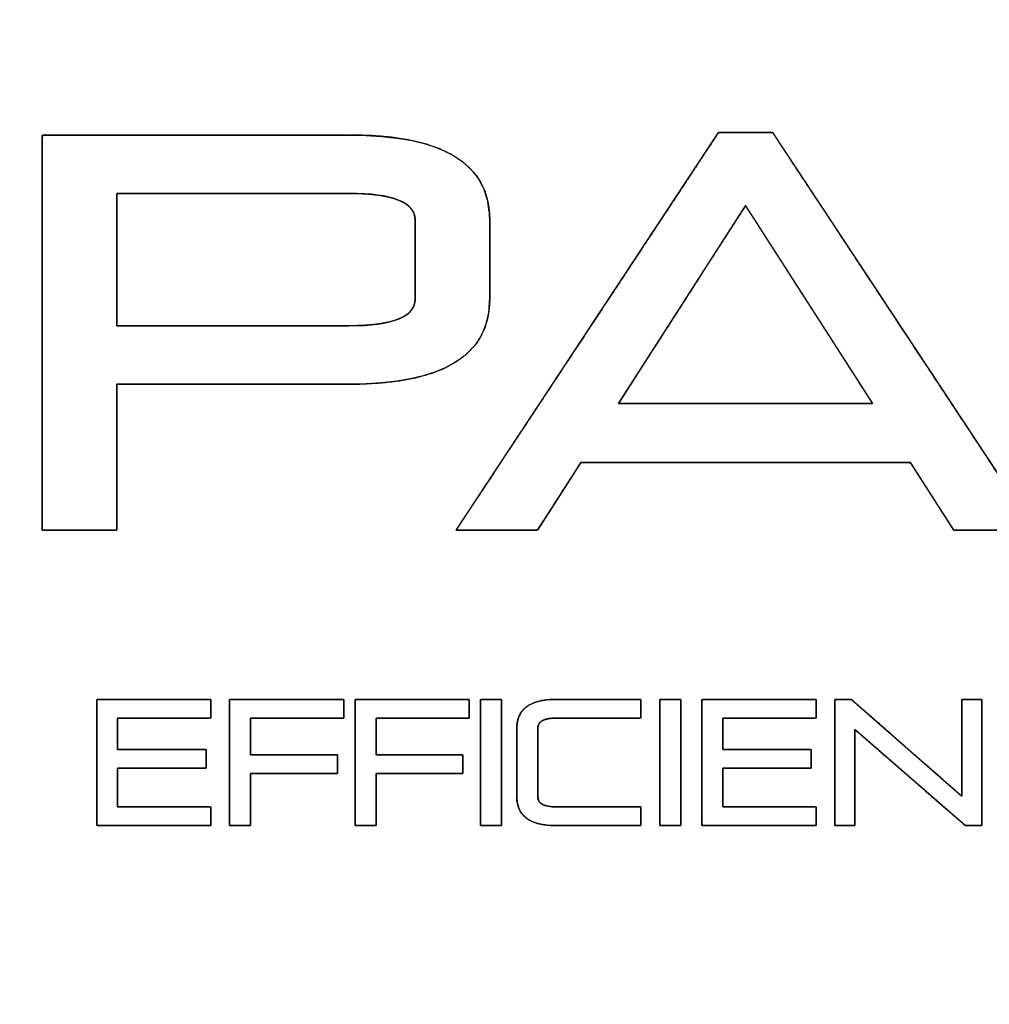
# Model space of a CAD drawing. Units: millimetres. Extents: x 5 to 1169, y 20 to 821.
# Drawn here: x 135 to 154, y 679 to 698 of the extents above; entities that cross this region are included whole.
import ezdxf
from ezdxf.enums import TextEntityAlignment as Align

# ---------------------------------------------------------------- set-up
doc = ezdxf.new("R2010")
doc.units = ezdxf.units.MM
doc.layers.add('Default', color=7, linetype='Continuous')
doc.layers.add('Seri', color=7, linetype='Continuous')
doc.styles.add('SEACAD_Solid_Edge_ISO', font='txt')
doc.styles.add('SEACAD_Solid_Edge_ISOI', font='seisoi.ttf')
doc.dimstyles.new('UNE', dxfattribs={"dimtxt": 10.5, "dimasz": 10.5, "dimexe": 5.25, "dimexo": 0, "dimgap": 2.625, "dimtad": 1, "dimtxsty": 'SEACAD_Solid_Edge_ISO', "dimblk1": '_SE_FILLED', "dimblk2": '_SE_FILLED', "dimsah": 1, "dimcen": 5.25, "dimadec": 0, "dimazin": 0, "dimtfac": 0.7, "dimtdec": 3, "dimtmove": 0, "dimatfit": 3, "dimfxl": 1, "dimarcsym": 0})

# ---------------------------------------------------------------- blocks, each defined once
blk = doc.blocks.new('DMBLK5')
at = {"layer": 'Default', "linetype": 'Continuous'}
for points in [[(82.641, 754.942), (72.141, 753.192), (82.641, 751.442)], [(544.239, 754.942), (544.239, 751.442), (554.739, 753.192)]]:
    blk.add_hatch(color=7, dxfattribs=at).paths.add_polyline_path(points)
at = {"layer": 'Default', "color": 7, "linetype": 'Continuous'}
for p, q in [((72.141, 702.734), (72.141, 758.442)), ((554.739, 678.982), (554.739, 758.442)), ((72.141, 753.192), (554.739, 753.192))]:
    blk.add_line(p, q, dxfattribs=at)
at = {"layer": 'Default', "color": 7, "linetype": 'Continuous', "style": 'SEACAD_Solid_Edge_ISOI'}
blk.add_text('482,6', height=10.5, dxfattribs=at).set_placement((299.599, 766.317), align=Align.TOP_LEFT)
blk = doc.blocks.new('_SE_FILLED')
at = {"color": 0}
blk.add_line((0, 0), (-1, 0), dxfattribs=at)
blk.add_solid([(0, 0), (-1, -0.1665), (-1, 0.1665), (0, 0)], dxfattribs=at)

msp = doc.modelspace()

# ---------------------------------------------------------------- linework, layer by layer
at = {"layer": 'Seri', "color": 7, "linetype": 'Continuous'}
for points, knots in [([(135.66, 688.312), (135.66, 688.453), (135.66, 688.845), (135.66, 689.44), (135.66, 690.19), (135.66, 691.048), (135.66, 691.965), (135.66, 692.894), (135.66, 693.788), (135.66, 694.598), (135.66, 695.276), (135.66, 695.776), (135.66, 696.048), (135.688, 696.084), (135.9, 696.084), (136.288, 696.084), (136.815, 696.084), (137.444, 696.084), (138.139, 696.084), (138.861, 696.084), (139.573, 696.084), (140.24, 696.084), (140.822, 696.084), (141.285, 696.084), (141.589, 696.084), (141.699, 696.084), (142.125, 696.074), (142.515, 696.042), (142.87, 695.988), (143.189, 695.913), (143.473, 695.816), (143.721, 695.698), (143.934, 695.558), (144.111, 695.397), (144.253, 695.215), (144.359, 695.01), (144.43, 694.785), (144.466, 694.538), (144.47, 694.399), (144.47, 694.345), (144.47, 694.246), (144.47, 694.111), (144.47, 693.95), (144.47, 693.772), (144.47, 693.587), (144.47, 693.405), (144.47, 693.234), (144.47, 693.085), (144.47, 692.967), (144.47, 692.889), (144.47, 692.861), (144.453, 692.603), (144.399, 692.367), (144.311, 692.152), (144.187, 691.958), (144.027, 691.787), (143.832, 691.636), (143.601, 691.507), (143.335, 691.4), (143.034, 691.314), (142.697, 691.25), (142.324, 691.207), (141.916, 691.185), (141.678, 691.182), (141.517, 691.182), (141.224, 691.182), (140.825, 691.182), (140.348, 691.182), (139.823, 691.182), (139.277, 691.182), (138.737, 691.182), (138.233, 691.182), (137.792, 691.182), (137.442, 691.182), (137.211, 691.182), (137.128, 691.182), (137.128, 691.13), (137.128, 690.985), (137.128, 690.766), (137.128, 690.489), (137.128, 690.172), (137.128, 689.833), (137.128, 689.49), (137.128, 689.16), (137.128, 688.861), (137.128, 688.61), (137.128, 688.426), (137.128, 688.325), (137.121, 688.312), (137.07, 688.312), (136.975, 688.312), (136.847, 688.312), (136.694, 688.312), (136.526, 688.312), (136.35, 688.312), (136.177, 688.312), (136.015, 688.312), (135.873, 688.312), (135.761, 688.312), (135.686, 688.312), (135.66, 688.312)], [0, 0, 0.004478, 0.016904, 0.035762, 0.059541, 0.086725, 0.115802, 0.145257, 0.173577, 0.199248, 0.220755, 0.236587, 0.245228, 0.246685, 0.253399, 0.2657, 0.282412, 0.302357, 0.324362, 0.347248, 0.36984, 0.390962, 0.409438, 0.424091, 0.433745, 0.437225, 0.450722, 0.463132, 0.474504, 0.4849, 0.494403, 0.503119, 0.511187, 0.518782, 0.526112, 0.533407, 0.540902, 0.548812, 0.553214, 0.554932, 0.558081, 0.562358, 0.567463, 0.573094, 0.578952, 0.584734, 0.59014, 0.594869, 0.598619, 0.60109, 0.601981, 0.610171, 0.617848, 0.625215, 0.632498, 0.639932, 0.64774, 0.656112, 0.665206, 0.675144, 0.686019, 0.697904, 0.710852, 0.718416, 0.723498, 0.732808, 0.745456, 0.760552, 0.777206, 0.794528, 0.811627, 0.827613, 0.841597, 0.852687, 0.859994, 0.862628, 0.864281, 0.86887, 0.875835, 0.884617, 0.894657, 0.905395, 0.916274, 0.926733, 0.936213, 0.944157, 0.950003, 0.953195, 0.953672, 0.955305, 0.958295, 0.962359, 0.967208, 0.972558, 0.978123, 0.983616, 0.988752, 0.993244, 0.996807, 0.999154, 1, 1]), ([(153.603, 688.312), (153.587, 688.336), (153.544, 688.403), (153.479, 688.505), (153.397, 688.633), (153.303, 688.779), (153.202, 688.936), (153.1, 689.095), (153.002, 689.248), (152.913, 689.386), (152.839, 689.502), (152.784, 689.587), (152.754, 689.634), (152.719, 689.64), (152.492, 689.64), (152.075, 689.64), (151.508, 689.64), (150.832, 689.64), (150.086, 689.64), (149.311, 689.64), (148.545, 689.64), (147.829, 689.64), (147.203, 689.64), (146.706, 689.64), (146.379, 689.64), (146.261, 689.64), (146.245, 689.616), (146.202, 689.549), (146.137, 689.447), (146.054, 689.319), (145.96, 689.173), (145.86, 689.016), (145.758, 688.857), (145.66, 688.704), (145.571, 688.566), (145.496, 688.45), (145.441, 688.365), (145.412, 688.318), (145.4, 688.312), (145.344, 688.312), (145.241, 688.312), (145.101, 688.312), (144.935, 688.312), (144.751, 688.312), (144.559, 688.312), (144.37, 688.312), (144.194, 688.312), (144.039, 688.312), (143.917, 688.312), (143.836, 688.312), (143.807, 688.312), (143.901, 688.454), (144.161, 688.849), (144.557, 689.447), (145.055, 690.203), (145.625, 691.066), (146.235, 691.989), (146.853, 692.925), (147.447, 693.824), (147.985, 694.639), (148.436, 695.322), (148.768, 695.825), (148.949, 696.099), (148.978, 696.136), (149.016, 696.136), (149.084, 696.136), (149.177, 696.136), (149.288, 696.136), (149.41, 696.136), (149.537, 696.136), (149.663, 696.136), (149.78, 696.136), (149.883, 696.136), (149.964, 696.136), (150.018, 696.136), (150.037, 696.136), (150.131, 695.994), (150.392, 695.599), (150.787, 695), (151.286, 694.245), (151.856, 693.382), (152.465, 692.458), (153.083, 691.523), (153.677, 690.624), (154.215, 689.809), (154.666, 689.125), (154.998, 688.623), (155.179, 688.348), (155.196, 688.312), (155.14, 688.312), (155.037, 688.312), (154.897, 688.312), (154.731, 688.312), (154.547, 688.312), (154.355, 688.312), (154.166, 688.312), (153.99, 688.312), (153.835, 688.312), (153.713, 688.312), (153.632, 688.312), (153.603, 688.312)], [0, 0, 0.000879, 0.003318, 0.007019, 0.011686, 0.017022, 0.022729, 0.02851, 0.034069, 0.039107, 0.043329, 0.046436, 0.048132, 0.0492, 0.056171, 0.068944, 0.086296, 0.107006, 0.129854, 0.153618, 0.177077, 0.199009, 0.218193, 0.233408, 0.243433, 0.247046, 0.247925, 0.250363, 0.254065, 0.258732, 0.264068, 0.269775, 0.275556, 0.281114, 0.286153, 0.290374, 0.293481, 0.295177, 0.295577, 0.297296, 0.300447, 0.304727, 0.309836, 0.315472, 0.321334, 0.32712, 0.33253, 0.337263, 0.341016, 0.343489, 0.34438, 0.3496, 0.364084, 0.386068, 0.413786, 0.445475, 0.47937, 0.513705, 0.546717, 0.576642, 0.601713, 0.620168, 0.630241, 0.631672, 0.632815, 0.634909, 0.637753, 0.641148, 0.644894, 0.64879, 0.652635, 0.656231, 0.659376, 0.66187, 0.663513, 0.664106, 0.669326, 0.68381, 0.705794, 0.733512, 0.765201, 0.799096, 0.833431, 0.866443, 0.896368, 0.921439, 0.939894, 0.949967, 0.951197, 0.952917, 0.956067, 0.960348, 0.965456, 0.971092, 0.976954, 0.982741, 0.988151, 0.992883, 0.996636, 0.999109, 1, 1]), ([(137.128, 694.936), (137.128, 694.909), (137.128, 694.833), (137.128, 694.713), (137.128, 694.558), (137.128, 694.373), (137.128, 694.166), (137.128, 693.943), (137.128, 693.712), (137.128, 693.477), (137.128, 693.248), (137.128, 693.029), (137.128, 692.829), (137.128, 692.653), (137.128, 692.509), (137.128, 692.404), (137.128, 692.343), (137.134, 692.331), (137.211, 692.331), (137.372, 692.331), (137.604, 692.331), (137.894, 692.331), (138.233, 692.331), (138.607, 692.331), (139.004, 692.331), (139.414, 692.331), (139.823, 692.331), (140.221, 692.331), (140.594, 692.331), (140.933, 692.331), (141.224, 692.331), (141.455, 692.331), (141.616, 692.331), (141.694, 692.331), (141.801, 692.331), (141.947, 692.336), (142.083, 692.344), (142.209, 692.356), (142.327, 692.372), (142.434, 692.392), (142.533, 692.415), (142.622, 692.443), (142.702, 692.474), (142.772, 692.509), (142.833, 692.548), (142.885, 692.59), (142.927, 692.637), (142.96, 692.687), (142.983, 692.741), (142.997, 692.799), (143.002, 692.861), (143.002, 692.877), (143.002, 692.922), (143.002, 692.993), (143.002, 693.085), (143.002, 693.194), (143.002, 693.317), (143.002, 693.45), (143.002, 693.587), (143.002, 693.726), (143.002, 693.862), (143.002, 693.992), (143.002, 694.111), (143.002, 694.215), (143.002, 694.3), (143.002, 694.363), (143.002, 694.399), (143.001, 694.427), (142.994, 694.488), (142.976, 694.544), (142.95, 694.597), (142.914, 694.646), (142.868, 694.691), (142.814, 694.733), (142.75, 694.77), (142.676, 694.804), (142.593, 694.834), (142.501, 694.86), (142.4, 694.882), (142.289, 694.9), (142.168, 694.915), (142.038, 694.926), (141.899, 694.933), (141.751, 694.936), (141.678, 694.936), (141.571, 694.936), (141.385, 694.936), (141.133, 694.936), (140.825, 694.936), (140.473, 694.936), (140.09, 694.936), (139.687, 694.936), (139.277, 694.936), (138.87, 694.936), (138.479, 694.936), (138.116, 694.936), (137.792, 694.936), (137.519, 694.936), (137.31, 694.936), (137.176, 694.936), (137.128, 694.936)], [0, 0, 0.00165, 0.006327, 0.013616, 0.023106, 0.034384, 0.047037, 0.060653, 0.07482, 0.089123, 0.103152, 0.116493, 0.128734, 0.139462, 0.148264, 0.154728, 0.158442, 0.159255, 0.164, 0.173812, 0.187966, 0.205739, 0.226407, 0.249247, 0.273534, 0.298546, 0.323557, 0.347844, 0.370684, 0.391352, 0.409125, 0.423279, 0.433091, 0.437836, 0.444407, 0.453294, 0.461619, 0.46939, 0.476619, 0.483318, 0.489504, 0.495199, 0.500429, 0.505228, 0.509643, 0.513731, 0.517564, 0.52123, 0.52483, 0.528468, 0.532248, 0.533227, 0.536001, 0.540325, 0.545954, 0.552644, 0.56015, 0.568227, 0.576631, 0.585116, 0.593437, 0.601351, 0.608612, 0.614976, 0.620198, 0.624032, 0.626235, 0.627959, 0.63168, 0.635294, 0.638904, 0.642616, 0.646525, 0.650714, 0.655251, 0.66019, 0.665571, 0.671427, 0.677782, 0.684656, 0.692064, 0.700019, 0.708531, 0.717606, 0.722063, 0.728577, 0.739917, 0.755358, 0.774176, 0.795649, 0.819051, 0.84366, 0.868752, 0.893602, 0.917487, 0.939684, 0.959468, 0.976115, 0.988902, 0.997105, 1, 1]), ([(147.005, 690.8), (147.012, 690.81), (147.031, 690.84), (147.062, 690.889), (147.104, 690.954), (147.157, 691.036), (147.219, 691.133), (147.29, 691.243), (147.368, 691.365), (147.453, 691.498), (147.545, 691.641), (147.642, 691.792), (147.744, 691.95), (147.849, 692.114), (147.958, 692.283), (148.068, 692.455), (148.18, 692.63), (148.293, 692.805), (148.405, 692.979), (148.516, 693.152), (148.625, 693.323), (148.732, 693.488), (148.835, 693.649), (148.933, 693.802), (149.027, 693.948), (149.115, 694.085), (149.195, 694.211), (149.269, 694.325), (149.334, 694.426), (149.389, 694.513), (149.435, 694.584), (149.47, 694.638), (149.494, 694.675), (149.504, 694.692), (149.508, 694.688), (149.523, 694.665), (149.551, 694.622), (149.589, 694.562), (149.638, 694.485), (149.697, 694.394), (149.765, 694.288), (149.841, 694.17), (149.924, 694.04), (150.014, 693.901), (150.109, 693.752), (150.21, 693.596), (150.314, 693.434), (150.421, 693.266), (150.531, 693.095), (150.643, 692.921), (150.755, 692.746), (150.868, 692.571), (150.979, 692.398), (151.089, 692.226), (151.197, 692.059), (151.301, 691.897), (151.401, 691.74), (151.496, 691.592), (151.586, 691.452), (151.669, 691.323), (151.745, 691.204), (151.813, 691.099), (151.872, 691.007), (151.921, 690.931), (151.96, 690.87), (151.987, 690.828), (152.002, 690.804), (152.004, 690.8), (151.982, 690.8), (151.935, 690.8), (151.865, 690.8), (151.774, 690.8), (151.662, 690.8), (151.532, 690.8), (151.386, 690.8), (151.224, 690.8), (151.049, 690.8), (150.862, 690.8), (150.664, 690.8), (150.458, 690.8), (150.245, 690.8), (150.027, 690.8), (149.805, 690.8), (149.58, 690.8), (149.355, 690.8), (149.131, 690.8), (148.91, 690.8), (148.693, 690.8), (148.483, 690.8), (148.279, 690.8), (148.085, 690.8), (147.902, 690.8), (147.731, 690.8), (147.574, 690.8), (147.433, 690.8), (147.309, 690.8), (147.204, 690.8), (147.119, 690.8), (147.057, 690.8), (147.018, 690.8), (147.005, 690.8)], [0, 0, 0.000859, 0.003366, 0.007417, 0.012905, 0.019725, 0.027773, 0.036943, 0.04713, 0.058229, 0.070134, 0.082741, 0.095944, 0.109637, 0.123717, 0.138077, 0.152612, 0.167217, 0.181788, 0.196218, 0.210403, 0.224237, 0.237615, 0.250432, 0.262582, 0.273962, 0.284464, 0.293985, 0.302419, 0.30966, 0.315604, 0.320145, 0.323178, 0.324599, 0.324954, 0.326923, 0.330471, 0.335491, 0.34188, 0.34953, 0.358338, 0.368197, 0.379004, 0.390652, 0.403037, 0.416052, 0.429594, 0.443557, 0.457835, 0.472323, 0.486917, 0.501511, 0.515999, 0.530277, 0.54424, 0.557782, 0.570797, 0.583182, 0.59483, 0.605637, 0.615496, 0.624304, 0.631955, 0.638343, 0.643363, 0.646911, 0.64888, 0.64922, 0.650755, 0.654033, 0.65894, 0.665363, 0.673189, 0.682303, 0.692591, 0.703941, 0.716238, 0.729369, 0.74322, 0.757677, 0.772627, 0.787955, 0.803549, 0.819295, 0.835079, 0.850786, 0.866304, 0.88152, 0.896318, 0.910585, 0.924209, 0.937074, 0.949068, 0.960077, 0.969987, 0.978684, 0.986054, 0.991985, 0.996362, 0.999072, 1, 1]), ([(137.146, 683.626), (137.146, 683.596), (137.146, 683.515), (137.146, 683.401), (137.146, 683.268), (137.146, 683.132), (137.146, 683.01), (137.146, 682.916), (137.146, 682.868), (137.18, 682.864), (137.337, 682.864), (137.589, 682.864), (137.899, 682.864), (138.227, 682.864), (138.536, 682.864), (138.788, 682.864), (138.946, 682.864), (138.979, 682.862), (138.979, 682.839), (138.979, 682.794), (138.979, 682.735), (138.979, 682.67), (138.979, 682.606), (138.979, 682.55), (138.979, 682.512), (138.979, 682.497), (138.89, 682.497), (138.653, 682.497), (138.316, 682.497), (137.924, 682.497), (137.524, 682.497), (137.163, 682.497), (136.888, 682.497), (136.744, 682.497), (136.734, 682.542), (136.734, 682.755), (136.734, 683.097), (136.734, 683.517), (136.734, 683.961), (136.734, 684.381), (136.734, 684.722), (136.734, 684.936), (136.744, 684.981), (136.888, 684.981), (137.163, 684.981), (137.524, 684.981), (137.924, 684.981), (138.316, 684.981), (138.653, 684.981), (138.89, 684.981), (138.979, 684.981), (138.979, 684.966), (138.979, 684.928), (138.979, 684.872), (138.979, 684.808), (138.979, 684.743), (138.979, 684.684), (138.979, 684.639), (138.979, 684.616), (138.946, 684.614), (138.788, 684.614), (138.536, 684.614), (138.227, 684.614), (137.899, 684.614), (137.589, 684.614), (137.337, 684.614), (137.18, 684.614), (137.146, 684.611), (137.146, 684.571), (137.146, 684.495), (137.146, 684.395), (137.146, 684.285), (137.146, 684.176), (137.146, 684.083), (137.146, 684.018), (137.146, 683.993), (137.216, 683.993), (137.399, 683.993), (137.66, 683.993), (137.964, 683.993), (138.274, 683.993), (138.553, 683.993), (138.767, 683.993), (138.878, 683.993), (138.886, 683.986), (138.886, 683.955), (138.886, 683.904), (138.886, 683.842), (138.886, 683.777), (138.886, 683.715), (138.886, 683.664), (138.886, 683.633), (138.878, 683.626), (138.767, 683.626), (138.553, 683.626), (138.274, 683.626), (137.964, 683.626), (137.66, 683.626), (137.399, 683.626), (137.216, 683.626), (137.146, 683.626)], [0, 0, 0.001828, 0.006677, 0.013592, 0.02162, 0.029807, 0.037199, 0.042843, 0.045784, 0.047806, 0.057301, 0.072531, 0.091202, 0.11102, 0.129691, 0.144921, 0.154416, 0.156429, 0.157845, 0.160563, 0.164122, 0.168064, 0.171929, 0.175259, 0.177594, 0.178474, 0.183861, 0.198147, 0.218522, 0.242176, 0.266299, 0.28808, 0.304708, 0.313373, 0.316171, 0.329038, 0.349677, 0.374979, 0.401836, 0.427138, 0.447777, 0.460644, 0.463442, 0.472107, 0.488736, 0.510516, 0.534639, 0.558293, 0.578668, 0.592955, 0.598341, 0.599221, 0.601556, 0.604886, 0.608751, 0.612693, 0.616252, 0.61897, 0.620386, 0.622399, 0.631894, 0.647124, 0.665795, 0.685613, 0.704284, 0.719514, 0.729009, 0.731028, 0.733424, 0.738023, 0.744046, 0.750717, 0.757258, 0.762893, 0.766844, 0.768334, 0.772507, 0.783577, 0.799365, 0.817694, 0.836385, 0.853262, 0.866146, 0.872861, 0.873495, 0.875396, 0.878445, 0.882183, 0.886151, 0.889888, 0.892937, 0.894838, 0.895473, 0.902187, 0.915072, 0.931949, 0.95064, 0.968969, 0.984756, 0.995826, 1, 1]), ([(139.764, 683.52), (139.764, 683.492), (139.764, 683.414), (139.764, 683.299), (139.764, 683.16), (139.764, 683.009), (139.764, 682.857), (139.764, 682.718), (139.764, 682.604), (139.764, 682.526), (139.764, 682.497), (139.752, 682.497), (139.721, 682.497), (139.675, 682.497), (139.619, 682.497), (139.558, 682.497), (139.496, 682.497), (139.44, 682.497), (139.394, 682.497), (139.363, 682.497), (139.351, 682.497), (139.351, 682.567), (139.351, 682.755), (139.351, 683.034), (139.351, 683.371), (139.351, 683.739), (139.351, 684.107), (139.351, 684.444), (139.351, 684.722), (139.351, 684.911), (139.351, 684.981), (139.414, 684.981), (139.585, 684.981), (139.836, 684.981), (140.142, 684.981), (140.474, 684.981), (140.806, 684.981), (141.112, 684.981), (141.363, 684.981), (141.534, 684.981), (141.596, 684.981), (141.596, 684.971), (141.596, 684.943), (141.596, 684.902), (141.596, 684.852), (141.596, 684.797), (141.596, 684.743), (141.596, 684.693), (141.596, 684.652), (141.596, 684.624), (141.596, 684.614), (141.545, 684.614), (141.406, 684.614), (141.201, 684.614), (140.951, 684.614), (140.68, 684.614), (140.409, 684.614), (140.16, 684.614), (139.954, 684.614), (139.815, 684.614), (139.764, 684.614), (139.764, 684.594), (139.764, 684.538), (139.764, 684.457), (139.764, 684.358), (139.764, 684.251), (139.764, 684.143), (139.764, 684.044), (139.764, 683.963), (139.764, 683.908), (139.764, 683.887), (139.812, 683.887), (139.941, 683.887), (140.133, 683.887), (140.365, 683.887), (140.618, 683.887), (140.871, 683.887), (141.103, 683.887), (141.295, 683.887), (141.425, 683.887), (141.472, 683.887), (141.472, 683.877), (141.472, 683.849), (141.472, 683.808), (141.472, 683.758), (141.472, 683.704), (141.472, 683.649), (141.472, 683.6), (141.472, 683.558), (141.472, 683.531), (141.472, 683.52), (141.425, 683.52), (141.295, 683.52), (141.103, 683.52), (140.871, 683.52), (140.618, 683.52), (140.365, 683.52), (140.133, 683.52), (139.941, 683.52), (139.812, 683.52), (139.764, 683.52)], [0, 0, 0.002225, 0.008264, 0.017164, 0.027971, 0.039732, 0.051493, 0.0623, 0.0712, 0.077239, 0.079464, 0.080361, 0.082796, 0.086384, 0.090742, 0.095483, 0.100225, 0.104583, 0.108171, 0.110606, 0.111503, 0.116904, 0.131565, 0.15317, 0.179404, 0.207953, 0.236503, 0.262737, 0.284342, 0.299003, 0.304404, 0.309287, 0.32254, 0.342071, 0.365787, 0.391596, 0.417405, 0.441121, 0.460652, 0.473906, 0.478788, 0.479586, 0.481752, 0.484944, 0.488819, 0.493037, 0.497254, 0.50113, 0.504322, 0.506488, 0.507285, 0.511271, 0.522089, 0.538032, 0.557391, 0.578458, 0.599525, 0.618884, 0.634827, 0.645645, 0.649631, 0.651211, 0.655501, 0.661823, 0.669499, 0.677852, 0.686206, 0.693882, 0.700204, 0.704493, 0.706074, 0.70979, 0.719876, 0.73474, 0.752789, 0.772431, 0.792073, 0.810122, 0.824986, 0.835072, 0.838788, 0.839586, 0.841752, 0.844944, 0.848819, 0.853037, 0.857254, 0.86113, 0.864322, 0.866488, 0.867285, 0.871001, 0.881088, 0.895952, 0.914001, 0.933643, 0.953284, 0.971334, 0.986198, 0.996284, 1, 1]), ([(142.232, 683.52), (142.232, 683.492), (142.232, 683.414), (142.232, 683.299), (142.232, 683.16), (142.232, 683.009), (142.232, 682.857), (142.232, 682.718), (142.232, 682.604), (142.232, 682.526), (142.232, 682.497), (142.221, 682.497), (142.189, 682.497), (142.143, 682.497), (142.087, 682.497), (142.026, 682.497), (141.965, 682.497), (141.909, 682.497), (141.863, 682.497), (141.831, 682.497), (141.82, 682.497), (141.82, 682.567), (141.82, 682.755), (141.82, 683.034), (141.82, 683.371), (141.82, 683.739), (141.82, 684.107), (141.82, 684.444), (141.82, 684.722), (141.82, 684.911), (141.82, 684.981), (141.883, 684.981), (142.053, 684.981), (142.305, 684.981), (142.61, 684.981), (142.942, 684.981), (143.275, 684.981), (143.58, 684.981), (143.831, 684.981), (144.002, 684.981), (144.065, 684.981), (144.065, 684.971), (144.065, 684.943), (144.065, 684.902), (144.065, 684.852), (144.065, 684.797), (144.065, 684.743), (144.065, 684.693), (144.065, 684.652), (144.065, 684.624), (144.065, 684.614), (144.014, 684.614), (143.874, 684.614), (143.669, 684.614), (143.42, 684.614), (143.149, 684.614), (142.877, 684.614), (142.628, 684.614), (142.423, 684.614), (142.284, 684.614), (142.232, 684.614), (142.232, 684.594), (142.232, 684.538), (142.232, 684.457), (142.232, 684.358), (142.232, 684.251), (142.232, 684.143), (142.232, 684.044), (142.232, 683.963), (142.232, 683.908), (142.232, 683.887), (142.28, 683.887), (142.41, 683.887), (142.601, 683.887), (142.834, 683.887), (143.087, 683.887), (143.34, 683.887), (143.572, 683.887), (143.763, 683.887), (143.893, 683.887), (143.941, 683.887), (143.941, 683.877), (143.941, 683.849), (143.941, 683.808), (143.941, 683.758), (143.941, 683.704), (143.941, 683.649), (143.941, 683.6), (143.941, 683.558), (143.941, 683.531), (143.941, 683.52), (143.893, 683.52), (143.763, 683.52), (143.572, 683.52), (143.34, 683.52), (143.087, 683.52), (142.834, 683.52), (142.601, 683.52), (142.41, 683.52), (142.28, 683.52), (142.232, 683.52)], [0, 0, 0.002225, 0.008264, 0.017164, 0.027971, 0.039732, 0.051493, 0.0623, 0.0712, 0.077239, 0.079464, 0.080361, 0.082796, 0.086384, 0.090742, 0.095483, 0.100225, 0.104583, 0.108171, 0.110606, 0.111503, 0.116904, 0.131565, 0.15317, 0.179404, 0.207953, 0.236503, 0.262737, 0.284342, 0.299003, 0.304404, 0.309287, 0.32254, 0.342071, 0.365787, 0.391596, 0.417405, 0.441121, 0.460652, 0.473906, 0.478788, 0.479586, 0.481752, 0.484944, 0.488819, 0.493037, 0.497254, 0.50113, 0.504322, 0.506488, 0.507285, 0.511271, 0.522089, 0.538032, 0.557391, 0.578458, 0.599525, 0.618884, 0.634827, 0.645645, 0.649631, 0.651211, 0.655501, 0.661823, 0.669499, 0.677852, 0.686206, 0.693882, 0.700204, 0.704493, 0.706074, 0.70979, 0.719876, 0.73474, 0.752789, 0.772431, 0.792073, 0.810122, 0.824986, 0.835072, 0.838788, 0.839586, 0.841752, 0.844944, 0.848819, 0.853037, 0.857254, 0.86113, 0.864322, 0.866488, 0.867285, 0.871001, 0.881088, 0.895952, 0.914001, 0.933643, 0.953284, 0.971334, 0.986198, 0.996284, 1, 1]), ([(144.288, 684.981), (144.29, 684.981), (144.296, 684.981), (144.305, 684.981), (144.317, 684.981), (144.331, 684.981), (144.348, 684.981), (144.367, 684.981), (144.388, 684.981), (144.41, 684.981), (144.433, 684.981), (144.458, 684.981), (144.482, 684.981), (144.507, 684.981), (144.531, 684.981), (144.556, 684.981), (144.579, 684.981), (144.601, 684.981), (144.622, 684.981), (144.641, 684.981), (144.658, 684.981), (144.672, 684.981), (144.684, 684.981), (144.693, 684.981), (144.699, 684.981), (144.701, 684.981), (144.701, 684.969), (144.701, 684.936), (144.701, 684.882), (144.701, 684.81), (144.701, 684.722), (144.701, 684.62), (144.701, 684.506), (144.701, 684.381), (144.701, 684.247), (144.701, 684.107), (144.701, 683.961), (144.701, 683.813), (144.701, 683.665), (144.701, 683.517), (144.701, 683.371), (144.701, 683.231), (144.701, 683.097), (144.701, 682.972), (144.701, 682.858), (144.701, 682.755), (144.701, 682.668), (144.701, 682.596), (144.701, 682.542), (144.701, 682.509), (144.701, 682.497), (144.699, 682.497), (144.693, 682.497), (144.684, 682.497), (144.672, 682.497), (144.658, 682.497), (144.641, 682.497), (144.622, 682.497), (144.601, 682.497), (144.579, 682.497), (144.556, 682.497), (144.531, 682.497), (144.507, 682.497), (144.482, 682.497), (144.458, 682.497), (144.433, 682.497), (144.41, 682.497), (144.388, 682.497), (144.367, 682.497), (144.348, 682.497), (144.331, 682.497), (144.317, 682.497), (144.305, 682.497), (144.296, 682.497), (144.29, 682.497), (144.288, 682.497), (144.288, 682.509), (144.288, 682.542), (144.288, 682.596), (144.288, 682.668), (144.288, 682.755), (144.288, 682.858), (144.288, 682.972), (144.288, 683.097), (144.288, 683.231), (144.288, 683.371), (144.288, 683.517), (144.288, 683.665), (144.288, 683.813), (144.288, 683.961), (144.288, 684.107), (144.288, 684.247), (144.288, 684.381), (144.288, 684.506), (144.288, 684.62), (144.288, 684.722), (144.288, 684.81), (144.288, 684.882), (144.288, 684.936), (144.288, 684.969), (144.288, 684.981)], [0, 0, 0.000333, 0.001294, 0.00283, 0.004886, 0.007407, 0.010337, 0.013623, 0.01721, 0.021044, 0.025068, 0.02923, 0.033473, 0.037744, 0.041987, 0.046148, 0.050173, 0.054006, 0.057593, 0.060879, 0.06381, 0.06633, 0.068386, 0.069922, 0.070884, 0.071216, 0.07322, 0.07901, 0.088258, 0.100634, 0.11581, 0.133455, 0.153241, 0.174838, 0.197917, 0.222148, 0.247203, 0.272752, 0.298465, 0.324014, 0.349068, 0.3733, 0.396378, 0.417975, 0.437761, 0.455407, 0.470582, 0.482958, 0.492206, 0.497997, 0.5, 0.500333, 0.501294, 0.50283, 0.504886, 0.507407, 0.510337, 0.513623, 0.51721, 0.521044, 0.525068, 0.52923, 0.533473, 0.537744, 0.541987, 0.546148, 0.550173, 0.554006, 0.557593, 0.560879, 0.56381, 0.56633, 0.568386, 0.569922, 0.570884, 0.571216, 0.57322, 0.57901, 0.588258, 0.600634, 0.61581, 0.633455, 0.653241, 0.674838, 0.697917, 0.722148, 0.747203, 0.772752, 0.798465, 0.824014, 0.849068, 0.8733, 0.896378, 0.917975, 0.937761, 0.955407, 0.970582, 0.982958, 0.992206, 0.997997, 1, 1]), ([(147.445, 682.864), (147.445, 682.849), (147.445, 682.811), (147.445, 682.756), (147.445, 682.692), (147.445, 682.626), (147.445, 682.567), (147.445, 682.522), (147.445, 682.499), (147.415, 682.497), (147.272, 682.497), (147.043, 682.497), (146.762, 682.497), (146.463, 682.497), (146.182, 682.497), (145.953, 682.497), (145.81, 682.497), (145.719, 682.498), (145.551, 682.512), (145.405, 682.542), (145.282, 682.589), (145.181, 682.652), (145.102, 682.731), (145.046, 682.827), (145.013, 682.94), (145.002, 683.069), (145.002, 683.122), (145.002, 683.263), (145.002, 683.465), (145.002, 683.699), (145.002, 683.937), (145.002, 684.153), (145.002, 684.317), (145.002, 684.403), (145.007, 684.497), (145.033, 684.615), (145.081, 684.717), (145.152, 684.802), (145.246, 684.87), (145.362, 684.922), (145.5, 684.958), (145.66, 684.977), (145.788, 684.981), (145.894, 684.981), (146.099, 684.981), (146.366, 684.981), (146.663, 684.981), (146.953, 684.981), (147.204, 684.981), (147.379, 684.981), (147.445, 684.981), (147.445, 684.966), (147.445, 684.928), (147.445, 684.872), (147.445, 684.808), (147.445, 684.743), (147.445, 684.684), (147.445, 684.639), (147.445, 684.616), (147.415, 684.614), (147.272, 684.614), (147.043, 684.614), (146.762, 684.614), (146.463, 684.614), (146.182, 684.614), (145.953, 684.614), (145.81, 684.614), (145.751, 684.614), (145.672, 684.609), (145.604, 684.598), (145.546, 684.581), (145.498, 684.559), (145.461, 684.53), (145.435, 684.496), (145.419, 684.455), (145.414, 684.409), (145.414, 684.356), (145.414, 684.215), (145.414, 684.013), (145.414, 683.779), (145.414, 683.541), (145.414, 683.325), (145.414, 683.161), (145.414, 683.075), (145.416, 683.037), (145.429, 682.995), (145.451, 682.959), (145.485, 682.928), (145.529, 682.904), (145.583, 682.885), (145.648, 682.872), (145.724, 682.865), (145.788, 682.864), (145.894, 682.864), (146.099, 682.864), (146.366, 682.864), (146.663, 682.864), (146.953, 682.864), (147.204, 682.864), (147.379, 682.864), (147.445, 682.864)], [0, 0, 0.001104, 0.004031, 0.008207, 0.013054, 0.017997, 0.02246, 0.025868, 0.027643, 0.029938, 0.040757, 0.058111, 0.079385, 0.101967, 0.123241, 0.140595, 0.151414, 0.158325, 0.171094, 0.182358, 0.192336, 0.201343, 0.209802, 0.218217, 0.227103, 0.2369, 0.240933, 0.25163, 0.266886, 0.284597, 0.302658, 0.318966, 0.331417, 0.337905, 0.345034, 0.35418, 0.362697, 0.371083, 0.379855, 0.389469, 0.400276, 0.412524, 0.422167, 0.430227, 0.445692, 0.46595, 0.488387, 0.510387, 0.529338, 0.542626, 0.547636, 0.54874, 0.551667, 0.555843, 0.56069, 0.565633, 0.570096, 0.573504, 0.575279, 0.577574, 0.588393, 0.605747, 0.627021, 0.649603, 0.670877, 0.688231, 0.69905, 0.703513, 0.709509, 0.714759, 0.719326, 0.723303, 0.726831, 0.73011, 0.733384, 0.736901, 0.740934, 0.751631, 0.766887, 0.784598, 0.80266, 0.818968, 0.831418, 0.837906, 0.840765, 0.844094, 0.847343, 0.850763, 0.854571, 0.858929, 0.863944, 0.869686, 0.874531, 0.882591, 0.898056, 0.918314, 0.940751, 0.962751, 0.981702, 0.99499, 1, 1]), ([(147.817, 684.981), (147.819, 684.981), (147.825, 684.981), (147.834, 684.981), (147.846, 684.981), (147.86, 684.981), (147.877, 684.981), (147.896, 684.981), (147.917, 684.981), (147.939, 684.981), (147.963, 684.981), (147.987, 684.981), (148.011, 684.981), (148.036, 684.981), (148.061, 684.981), (148.085, 684.981), (148.108, 684.981), (148.13, 684.981), (148.151, 684.981), (148.17, 684.981), (148.187, 684.981), (148.201, 684.981), (148.213, 684.981), (148.222, 684.981), (148.228, 684.981), (148.23, 684.981), (148.23, 684.969), (148.23, 684.936), (148.23, 684.882), (148.23, 684.81), (148.23, 684.722), (148.23, 684.62), (148.23, 684.506), (148.23, 684.381), (148.23, 684.247), (148.23, 684.107), (148.23, 683.961), (148.23, 683.813), (148.23, 683.665), (148.23, 683.517), (148.23, 683.371), (148.23, 683.231), (148.23, 683.097), (148.23, 682.972), (148.23, 682.858), (148.23, 682.755), (148.23, 682.668), (148.23, 682.596), (148.23, 682.542), (148.23, 682.509), (148.23, 682.497), (148.228, 682.497), (148.222, 682.497), (148.213, 682.497), (148.201, 682.497), (148.187, 682.497), (148.17, 682.497), (148.151, 682.497), (148.13, 682.497), (148.108, 682.497), (148.085, 682.497), (148.061, 682.497), (148.036, 682.497), (148.011, 682.497), (147.987, 682.497), (147.963, 682.497), (147.939, 682.497), (147.917, 682.497), (147.896, 682.497), (147.877, 682.497), (147.86, 682.497), (147.846, 682.497), (147.834, 682.497), (147.825, 682.497), (147.819, 682.497), (147.817, 682.497), (147.817, 682.509), (147.817, 682.542), (147.817, 682.596), (147.817, 682.668), (147.817, 682.755), (147.817, 682.858), (147.817, 682.972), (147.817, 683.097), (147.817, 683.231), (147.817, 683.371), (147.817, 683.517), (147.817, 683.665), (147.817, 683.813), (147.817, 683.961), (147.817, 684.107), (147.817, 684.247), (147.817, 684.381), (147.817, 684.506), (147.817, 684.62), (147.817, 684.722), (147.817, 684.81), (147.817, 684.882), (147.817, 684.936), (147.817, 684.969), (147.817, 684.981)], [0, 0, 0.000333, 0.001294, 0.00283, 0.004885, 0.007405, 0.010335, 0.013621, 0.017207, 0.021039, 0.025063, 0.029223, 0.033466, 0.037736, 0.041978, 0.046139, 0.050162, 0.053995, 0.057581, 0.060867, 0.063797, 0.066317, 0.068372, 0.069907, 0.070869, 0.071202, 0.073205, 0.078995, 0.088244, 0.100621, 0.115797, 0.133443, 0.153229, 0.174827, 0.197906, 0.222139, 0.247194, 0.272744, 0.298458, 0.324007, 0.349063, 0.373295, 0.396375, 0.417973, 0.437759, 0.455405, 0.470581, 0.482958, 0.492206, 0.497997, 0.5, 0.500333, 0.501294, 0.50283, 0.504885, 0.507405, 0.510335, 0.513621, 0.517207, 0.521039, 0.525063, 0.529223, 0.533466, 0.537736, 0.541978, 0.546139, 0.550162, 0.553995, 0.557581, 0.560867, 0.563797, 0.566317, 0.568372, 0.569907, 0.570869, 0.571202, 0.573205, 0.578995, 0.588244, 0.600621, 0.615797, 0.633443, 0.653229, 0.674827, 0.697906, 0.722139, 0.747194, 0.772744, 0.798458, 0.824007, 0.849063, 0.873295, 0.896375, 0.917973, 0.937759, 0.955405, 0.970581, 0.982958, 0.992206, 0.997997, 1, 1]), ([(149.058, 683.626), (149.058, 683.596), (149.058, 683.515), (149.058, 683.401), (149.058, 683.268), (149.058, 683.132), (149.058, 683.01), (149.058, 682.916), (149.058, 682.868), (149.091, 682.864), (149.248, 682.864), (149.501, 682.864), (149.81, 682.864), (150.138, 682.864), (150.448, 682.864), (150.7, 682.864), (150.857, 682.864), (150.891, 682.862), (150.891, 682.839), (150.891, 682.794), (150.891, 682.735), (150.891, 682.67), (150.891, 682.606), (150.891, 682.55), (150.891, 682.512), (150.891, 682.497), (150.801, 682.497), (150.565, 682.497), (150.227, 682.497), (149.835, 682.497), (149.436, 682.497), (149.075, 682.497), (148.799, 682.497), (148.656, 682.497), (148.645, 682.542), (148.645, 682.755), (148.645, 683.097), (148.645, 683.517), (148.645, 683.961), (148.645, 684.381), (148.645, 684.722), (148.645, 684.936), (148.656, 684.981), (148.799, 684.981), (149.075, 684.981), (149.436, 684.981), (149.835, 684.981), (150.227, 684.981), (150.565, 684.981), (150.801, 684.981), (150.891, 684.981), (150.891, 684.966), (150.891, 684.928), (150.891, 684.872), (150.891, 684.808), (150.891, 684.743), (150.891, 684.684), (150.891, 684.639), (150.891, 684.616), (150.857, 684.614), (150.7, 684.614), (150.448, 684.614), (150.138, 684.614), (149.81, 684.614), (149.501, 684.614), (149.248, 684.614), (149.091, 684.614), (149.058, 684.611), (149.058, 684.571), (149.058, 684.495), (149.058, 684.395), (149.058, 684.285), (149.058, 684.176), (149.058, 684.083), (149.058, 684.018), (149.058, 683.993), (149.127, 683.993), (149.31, 683.993), (149.572, 683.993), (149.876, 683.993), (150.185, 683.993), (150.465, 683.993), (150.678, 683.993), (150.789, 683.993), (150.798, 683.986), (150.798, 683.955), (150.798, 683.904), (150.798, 683.842), (150.798, 683.777), (150.798, 683.715), (150.798, 683.664), (150.798, 683.633), (150.789, 683.626), (150.678, 683.626), (150.465, 683.626), (150.185, 683.626), (149.876, 683.626), (149.572, 683.626), (149.31, 683.626), (149.127, 683.626), (149.058, 683.626)], [0, 0, 0.001828, 0.006677, 0.013592, 0.021619, 0.029806, 0.037198, 0.042842, 0.045782, 0.047805, 0.0573, 0.07253, 0.091202, 0.111021, 0.129692, 0.144923, 0.154418, 0.156432, 0.157848, 0.160565, 0.164124, 0.168066, 0.171931, 0.175261, 0.177595, 0.178476, 0.183862, 0.198148, 0.218523, 0.242177, 0.266299, 0.288079, 0.304706, 0.313372, 0.316169, 0.329036, 0.349675, 0.374976, 0.401832, 0.427134, 0.447773, 0.460639, 0.463437, 0.472102, 0.48873, 0.51051, 0.534632, 0.558286, 0.57866, 0.592946, 0.598333, 0.599213, 0.601548, 0.604877, 0.608743, 0.612684, 0.616244, 0.618961, 0.620377, 0.62239, 0.631886, 0.647116, 0.665788, 0.685606, 0.704278, 0.719509, 0.729004, 0.731022, 0.733419, 0.738017, 0.74404, 0.750711, 0.757252, 0.762887, 0.766838, 0.768327, 0.772501, 0.783571, 0.79936, 0.817689, 0.836381, 0.853258, 0.866143, 0.872858, 0.873492, 0.875393, 0.878442, 0.88218, 0.886147, 0.889885, 0.892934, 0.894835, 0.895469, 0.902184, 0.915069, 0.931946, 0.950638, 0.968967, 0.984756, 0.995826, 1, 1]), ([(151.653, 684.388), (151.653, 684.335), (151.653, 684.191), (151.653, 683.98), (151.653, 683.722), (151.653, 683.443), (151.653, 683.163), (151.653, 682.906), (151.653, 682.694), (151.653, 682.55), (151.653, 682.497), (151.643, 682.497), (151.613, 682.497), (151.569, 682.497), (151.516, 682.497), (151.458, 682.497), (151.4, 682.497), (151.347, 682.497), (151.303, 682.497), (151.274, 682.497), (151.263, 682.497), (151.263, 682.567), (151.263, 682.755), (151.263, 683.034), (151.263, 683.371), (151.263, 683.739), (151.263, 684.107), (151.263, 684.444), (151.263, 684.722), (151.263, 684.911), (151.263, 684.981), (151.272, 684.981), (151.297, 684.981), (151.333, 684.981), (151.377, 684.981), (151.426, 684.981), (151.474, 684.981), (151.518, 684.981), (151.555, 684.981), (151.579, 684.981), (151.588, 684.981), (151.649, 684.927), (151.814, 684.783), (152.058, 684.569), (152.354, 684.31), (152.675, 684.028), (152.997, 683.746), (153.293, 683.487), (153.536, 683.274), (153.701, 683.129), (153.762, 683.076), (153.762, 683.129), (153.762, 683.274), (153.762, 683.487), (153.762, 683.746), (153.762, 684.028), (153.762, 684.31), (153.762, 684.569), (153.762, 684.783), (153.762, 684.927), (153.762, 684.981), (153.773, 684.981), (153.803, 684.981), (153.847, 684.981), (153.9, 684.981), (153.958, 684.981), (154.016, 684.981), (154.069, 684.981), (154.112, 684.981), (154.142, 684.981), (154.153, 684.981), (154.153, 684.911), (154.153, 684.722), (154.153, 684.444), (154.153, 684.107), (154.153, 683.739), (154.153, 683.371), (154.153, 683.034), (154.153, 682.755), (154.153, 682.567), (154.153, 682.497), (154.144, 682.497), (154.119, 682.497), (154.083, 682.497), (154.038, 682.497), (153.99, 682.497), (153.942, 682.497), (153.898, 682.497), (153.861, 682.497), (153.837, 682.497), (153.827, 682.497), (153.767, 682.55), (153.601, 682.694), (153.358, 682.906), (153.062, 683.163), (152.74, 683.443), (152.419, 683.722), (152.123, 683.98), (151.88, 684.191), (151.714, 684.335), (151.653, 684.388)], [0, 0, 0.003316, 0.012316, 0.025579, 0.041684, 0.059211, 0.076737, 0.092842, 0.106106, 0.115106, 0.118421, 0.119106, 0.120966, 0.123707, 0.127034, 0.130656, 0.134277, 0.137605, 0.140345, 0.142205, 0.14289, 0.147245, 0.159066, 0.176486, 0.19764, 0.22066, 0.24368, 0.264833, 0.282254, 0.294075, 0.29843, 0.299001, 0.300551, 0.302835, 0.305608, 0.308626, 0.311644, 0.314417, 0.316701, 0.31825, 0.318821, 0.32389, 0.337648, 0.357922, 0.382541, 0.409332, 0.436124, 0.460743, 0.481017, 0.494775, 0.499843, 0.503184, 0.512251, 0.525613, 0.541839, 0.559496, 0.577153, 0.593378, 0.60674, 0.615807, 0.619148, 0.619833, 0.621693, 0.624434, 0.627763, 0.631385, 0.635007, 0.638336, 0.641077, 0.642937, 0.643622, 0.647978, 0.659799, 0.677219, 0.698373, 0.721393, 0.744413, 0.765566, 0.782987, 0.794808, 0.799163, 0.799734, 0.801283, 0.803567, 0.80634, 0.809358, 0.812376, 0.81515, 0.817433, 0.818983, 0.819554, 0.824607, 0.83832, 0.85853, 0.883071, 0.909777, 0.936483, 0.961024, 0.981234, 0.994948, 1, 1])]:
    msp.add_open_spline(points, degree=1, knots=knots, dxfattribs=at)
for points in [[(135.66, 688.312), (135.66, 688.312), (135.66, 696.084), (135.66, 696.084)], [(135.66, 696.084), (135.66, 696.084), (141.699, 696.084), (141.699, 696.084)], [(141.699, 696.084), (143.547, 696.084), (144.47, 695.525), (144.47, 694.406)], [(143.807, 688.312), (143.807, 688.312), (148.973, 696.136), (148.973, 696.136)], [(148.973, 696.136), (148.973, 696.136), (150.037, 696.136), (150.037, 696.136)], [(150.037, 696.136), (150.037, 696.136), (155.203, 688.312), (155.203, 688.312)], [(137.128, 694.936), (137.128, 694.936), (137.128, 692.331), (137.128, 692.331)], [(141.699, 694.936), (141.699, 694.936), (137.128, 694.936), (137.128, 694.936)], [(143.002, 694.406), (143.002, 694.76), (142.568, 694.936), (141.699, 694.936)], [(147.005, 690.8), (147.005, 690.8), (149.505, 694.693), (149.505, 694.693)], [(149.505, 694.693), (149.505, 694.693), (152.005, 690.8), (152.005, 690.8)], [(143.002, 692.861), (143.002, 692.861), (143.002, 694.406), (143.002, 694.406)], [(144.47, 694.406), (144.47, 694.406), (144.47, 692.861), (144.47, 692.861)], [(141.699, 692.331), (142.568, 692.331), (143.002, 692.507), (143.002, 692.861)], [(144.47, 692.861), (144.47, 691.742), (143.547, 691.182), (141.699, 691.182)], [(137.128, 692.331), (137.128, 692.331), (141.699, 692.331), (141.699, 692.331)], [(141.699, 691.182), (141.699, 691.182), (137.128, 691.182), (137.128, 691.182)], [(137.128, 691.182), (137.128, 691.182), (137.128, 688.312), (137.128, 688.312)], [(152.005, 690.8), (152.005, 690.8), (147.005, 690.8), (147.005, 690.8)], [(146.261, 689.64), (146.261, 689.64), (145.408, 688.312), (145.408, 688.312)], [(152.75, 689.64), (152.75, 689.64), (146.261, 689.64), (146.261, 689.64)], [(153.603, 688.312), (153.603, 688.312), (152.75, 689.64), (152.75, 689.64)], [(137.128, 688.312), (137.128, 688.312), (135.66, 688.312), (135.66, 688.312)], [(145.408, 688.312), (145.408, 688.312), (143.807, 688.312), (143.807, 688.312)], [(155.203, 688.312), (155.203, 688.312), (153.603, 688.312), (153.603, 688.312)], [(136.734, 682.497), (136.734, 682.497), (136.734, 684.981), (136.734, 684.981)], [(136.734, 684.981), (136.734, 684.981), (138.979, 684.981), (138.979, 684.981)], [(138.979, 684.981), (138.979, 684.981), (138.979, 684.614), (138.979, 684.614)], [(139.351, 682.497), (139.351, 682.497), (139.351, 684.981), (139.351, 684.981)], [(139.351, 684.981), (139.351, 684.981), (141.596, 684.981), (141.596, 684.981)], [(141.596, 684.981), (141.596, 684.981), (141.596, 684.614), (141.596, 684.614)], [(141.82, 682.497), (141.82, 682.497), (141.82, 684.981), (141.82, 684.981)], [(141.82, 684.981), (141.82, 684.981), (144.065, 684.981), (144.065, 684.981)], [(144.065, 684.981), (144.065, 684.981), (144.065, 684.614), (144.065, 684.614)], [(144.288, 684.981), (144.288, 684.981), (144.701, 684.981), (144.701, 684.981)], [(144.288, 682.497), (144.288, 682.497), (144.288, 684.981), (144.288, 684.981)], [(144.701, 684.981), (144.701, 684.981), (144.701, 682.497), (144.701, 682.497)], [(145.002, 684.409), (145.002, 684.79), (145.261, 684.981), (145.78, 684.981)], [(145.78, 684.981), (145.78, 684.981), (147.445, 684.981), (147.445, 684.981)], [(147.445, 684.981), (147.445, 684.981), (147.445, 684.614), (147.445, 684.614)], [(147.817, 684.981), (147.817, 684.981), (148.23, 684.981), (148.23, 684.981)], [(147.817, 682.497), (147.817, 682.497), (147.817, 684.981), (147.817, 684.981)], [(148.23, 684.981), (148.23, 684.981), (148.23, 682.497), (148.23, 682.497)], [(148.645, 682.497), (148.645, 682.497), (148.645, 684.981), (148.645, 684.981)], [(148.645, 684.981), (148.645, 684.981), (150.891, 684.981), (150.891, 684.981)], [(150.891, 684.981), (150.891, 684.981), (150.891, 684.614), (150.891, 684.614)], [(151.263, 682.497), (151.263, 682.497), (151.263, 684.981), (151.263, 684.981)], [(151.263, 684.981), (151.263, 684.981), (151.588, 684.981), (151.588, 684.981)], [(151.588, 684.981), (151.588, 684.981), (153.762, 683.076), (153.762, 683.076)], [(153.762, 683.076), (153.762, 683.076), (153.762, 684.981), (153.762, 684.981)], [(153.762, 684.981), (153.762, 684.981), (154.153, 684.981), (154.153, 684.981)], [(154.153, 684.981), (154.153, 684.981), (154.153, 682.497), (154.153, 682.497)], [(138.979, 684.614), (138.979, 684.614), (137.146, 684.614), (137.146, 684.614)], [(137.146, 684.614), (137.146, 684.614), (137.146, 683.993), (137.146, 683.993)], [(141.596, 684.614), (141.596, 684.614), (139.764, 684.614), (139.764, 684.614)], [(139.764, 684.614), (139.764, 684.614), (139.764, 683.887), (139.764, 683.887)], [(144.065, 684.614), (144.065, 684.614), (142.232, 684.614), (142.232, 684.614)], [(142.232, 684.614), (142.232, 684.614), (142.232, 683.887), (142.232, 683.887)], [(145.78, 684.614), (145.536, 684.614), (145.414, 684.546), (145.414, 684.409)], [(147.445, 684.614), (147.445, 684.614), (145.78, 684.614), (145.78, 684.614)], [(150.891, 684.614), (150.891, 684.614), (149.058, 684.614), (149.058, 684.614)], [(149.058, 684.614), (149.058, 684.614), (149.058, 683.993), (149.058, 683.993)], [(145.002, 683.069), (145.002, 683.069), (145.002, 684.409), (145.002, 684.409)], [(145.414, 684.409), (145.414, 684.409), (145.414, 683.069), (145.414, 683.069)], [(151.653, 684.388), (151.653, 684.388), (151.653, 682.497), (151.653, 682.497)], [(153.827, 682.497), (153.827, 682.497), (151.653, 684.388), (151.653, 684.388)], [(137.146, 683.993), (137.146, 683.993), (138.886, 683.993), (138.886, 683.993)], [(138.886, 683.993), (138.886, 683.993), (138.886, 683.626), (138.886, 683.626)], [(149.058, 683.993), (149.058, 683.993), (150.798, 683.993), (150.798, 683.993)], [(150.798, 683.993), (150.798, 683.993), (150.798, 683.626), (150.798, 683.626)], [(139.764, 683.887), (139.764, 683.887), (141.472, 683.887), (141.472, 683.887)], [(141.472, 683.887), (141.472, 683.887), (141.472, 683.52), (141.472, 683.52)], [(142.232, 683.887), (142.232, 683.887), (143.941, 683.887), (143.941, 683.887)], [(143.941, 683.887), (143.941, 683.887), (143.941, 683.52), (143.941, 683.52)], [(137.146, 683.626), (137.146, 683.626), (137.146, 682.864), (137.146, 682.864)], [(138.886, 683.626), (138.886, 683.626), (137.146, 683.626), (137.146, 683.626)], [(149.058, 683.626), (149.058, 683.626), (149.058, 682.864), (149.058, 682.864)], [(150.798, 683.626), (150.798, 683.626), (149.058, 683.626), (149.058, 683.626)], [(139.764, 683.52), (139.764, 683.52), (139.764, 682.497), (139.764, 682.497)], [(141.472, 683.52), (141.472, 683.52), (139.764, 683.52), (139.764, 683.52)], [(142.232, 683.52), (142.232, 683.52), (142.232, 682.497), (142.232, 682.497)], [(143.941, 683.52), (143.941, 683.52), (142.232, 683.52), (142.232, 683.52)], [(145.78, 682.497), (145.261, 682.497), (145.002, 682.688), (145.002, 683.069)], [(145.414, 683.069), (145.414, 682.932), (145.536, 682.864), (145.78, 682.864)], [(137.146, 682.864), (137.146, 682.864), (138.979, 682.864), (138.979, 682.864)], [(138.979, 682.864), (138.979, 682.864), (138.979, 682.497), (138.979, 682.497)], [(145.78, 682.864), (145.78, 682.864), (147.445, 682.864), (147.445, 682.864)], [(147.445, 682.864), (147.445, 682.864), (147.445, 682.497), (147.445, 682.497)], [(149.058, 682.864), (149.058, 682.864), (150.891, 682.864), (150.891, 682.864)], [(150.891, 682.864), (150.891, 682.864), (150.891, 682.497), (150.891, 682.497)], [(138.979, 682.497), (138.979, 682.497), (136.734, 682.497), (136.734, 682.497)], [(139.764, 682.497), (139.764, 682.497), (139.351, 682.497), (139.351, 682.497)], [(142.232, 682.497), (142.232, 682.497), (141.82, 682.497), (141.82, 682.497)], [(144.701, 682.497), (144.701, 682.497), (144.288, 682.497), (144.288, 682.497)], [(147.445, 682.497), (147.445, 682.497), (145.78, 682.497), (145.78, 682.497)], [(148.23, 682.497), (148.23, 682.497), (147.817, 682.497), (147.817, 682.497)], [(150.891, 682.497), (150.891, 682.497), (148.645, 682.497), (148.645, 682.497)], [(151.653, 682.497), (151.653, 682.497), (151.263, 682.497), (151.263, 682.497)], [(154.153, 682.497), (154.153, 682.497), (153.827, 682.497), (153.827, 682.497)]]:
    msp.add_open_spline(points, degree=3, dxfattribs=at)

# ---------------------------------------------------------------- dimensions: what is measured, and where the dimension line sits
at = {"layer": 'Default', "color": 7, "linetype": 'Continuous'}
dim = msp.add_linear_dim(base=(554.739, 753.192), p1=(72.141, 702.734), p2=(554.739, 678.982), text='\\A1;<>', dimstyle='UNE', dxfattribs=at)
dim.commit()
dim.dimension.update_dxf_attribs({"geometry": 'DMBLK5', "text_midpoint": (313.44, 753.192), "dimtype": 160})

doc.saveas('drawing.dxf')
